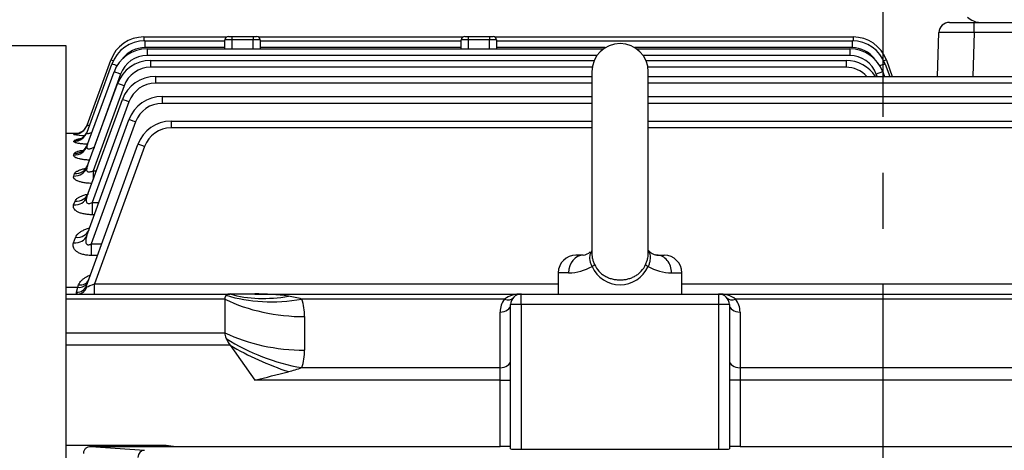
# Model space of a CAD drawing. Units: millimetres. Extents: x 0 to 4557, y -1871 to 2100.
# Drawn here: x 510 to 789, y 1258 to 1380 of the extents above; entities that cross this region are included whole.
import ezdxf

# ---------------------------------------------------------------- set-up
doc = ezdxf.new("R2010")
doc.units = ezdxf.units.MM
doc.header["$LTSCALE"] = 5
doc.header["$PDMODE"] = 1
doc.linetypes.add('CENTER2', pattern=[1.125, 0.75, -0.125, 0.125, -0.125])
doc.layers.get('0').update_dxf_attribs({"color": 3, "linetype": 'CONTINUOUS'})
doc.layers.get('DEFPOINTS').update_dxf_attribs({"linetype": 'CONTINUOUS'})
for name, color, linetype in [('1MD8490_250HOOD_', 7, 'CONTINUOUS'), ('D1MD8421H01', 7, 'CONTINUOUS'), ('Default', 7, 'CONTINUOUS'), ('DMMF10019_간략화', 7, 'CONTINUOUS'), ('DV2_Default', 7, 'CONTINUOUS'), ('아이볼트_M20', 7, 'CONTINUOUS')]:
    doc.layers.add(name, color=color, linetype=linetype)
doc.styles.add('ROMANS', font='romans.shx', dxfattribs={"bigfont": 'whgtxt.shx'})
doc.styles.add('SEACAD_arial_ttf', font='ARIAL.TTF')
doc.dimstyles.new('ANSImm', dxfattribs={"dimtxt": 3, "dimasz": 3, "dimexe": 1.5, "dimexo": 1.5, "dimgap": 1.5, "dimtad": 1, "dimdec": 1, "dimlfac": 6.666667, "dimdsep": 46, "dimtxsty": 'SEACAD_arial_ttf', "dimblk": 'OPEN', "dimcen": 1.5, "dimclrd": 2, "dimclre": 2, "dimclrt": 7, "dimadec": 0, "dimazin": 0, "dimtfac": 1, "dimtdec": 1, "dimtmove": 0, "dimatfit": 3, "dimldrblk": 'OPEN', "dimfxl": 0, "dimtolj": 1, "dimarcsym": 0})

# ---------------------------------------------------------------- blocks, each defined once
blk = doc.blocks.new('_OPEN')
at = {"color": 0, "linetype": 'ByBlock'}
for p, q in [((-1, 0.167), (0, 0)), ((0, 0), (-1, -0.167)), ((0, 0), (-1, 0))]:
    blk.add_line(p, q, dxfattribs=at)
blk = doc.blocks.new('*D14')
at = {"layer": 'Default', "color": 2, "linetype": 'Continuous', "lineweight": -2, "ltscale": 25.4}
for p, q in [((755.02, 1606), (755.02, 1702.75)), ((1218.52, 1175.33), (1218.52, 1702.75)), ((1193.52, 1687.75), (780.02, 1687.75))]:
    blk.add_line(p, q, dxfattribs=at)
at = {"layer": 'DEFPOINTS', "color": 0, "linetype": 'Continuous', "ltscale": 25.4}
for p in [(755.02, 1687.75), (755.02, 1591), (1218.52, 1160.33)]:
    blk.add_point(p, dxfattribs=at)
at = {"layer": 'Default', "color": 2, "linetype": 'Continuous', "lineweight": -2, "ltscale": 25.4, "xscale": 25, "yscale": 25, "zscale": 25, "rotation": 180}
blk.add_blockref('_OPEN', (755.02, 1687.75), dxfattribs=at)
at = {"layer": 'Default', "color": 2, "linetype": 'Continuous', "lineweight": -2, "ltscale": 25.4, "xscale": 25, "yscale": 25, "zscale": 25}
blk.add_blockref('_OPEN', (1218.52, 1687.75), dxfattribs=at)
at = {"layer": 'Default', "color": 7, "linetype": 'Continuous', "ltscale": 25.4, "insert": (986.77, 1711.75), "char_height": 28, "attachment_point": 5, "style": 'ROMANS'}
blk.add_mtext('\\A1;\\A1;463.5', dxfattribs=at)
blk = doc.blocks.new('*D21')
at = {"layer": 'Default', "color": 2, "linetype": 'Continuous', "lineweight": -2, "ltscale": 25.4}
for p, q in [((318.52, 1310.02), (318.52, 1772.75)), ((1218.52, 1175.33), (1218.52, 1772.75)), ((1193.52, 1757.75), (343.52, 1757.75))]:
    blk.add_line(p, q, dxfattribs=at)
at = {"layer": 'DEFPOINTS', "color": 0, "linetype": 'Continuous', "ltscale": 25.4}
for p in [(318.52, 1757.75), (318.52, 1295.02), (1218.52, 1160.33)]:
    blk.add_point(p, dxfattribs=at)
at = {"layer": 'Default', "color": 2, "linetype": 'Continuous', "lineweight": -2, "ltscale": 25.4, "xscale": 25, "yscale": 25, "zscale": 25, "rotation": 180}
blk.add_blockref('_OPEN', (318.52, 1757.75), dxfattribs=at)
at = {"layer": 'Default', "color": 2, "linetype": 'Continuous', "lineweight": -2, "ltscale": 25.4, "xscale": 25, "yscale": 25, "zscale": 25}
blk.add_blockref('_OPEN', (1218.52, 1757.75), dxfattribs=at)
at = {"layer": 'Default', "color": 7, "linetype": 'Continuous', "ltscale": 25.4, "insert": (778.02, 1789.08), "char_height": 28, "attachment_point": 5, "style": 'ROMANS'}
blk.add_mtext('\\A1;( Approx. 900 )', dxfattribs=at)

msp = doc.modelspace()

# ---------------------------------------------------------------- linework, layer by layer
at = {"layer": '1MD8490_250HOOD_', "color": 3, "linetype": 'Continuous', "ltscale": 25.4}
for p, q in [((523.52, 1372.98), (416.8, 1372.98)), ((523.52, 876.34), (523.52, 1372.98))]:
    msp.add_line(p, q, dxfattribs=at)
at = {"layer": 'D1MD8421H01', "color": 3, "linetype": 'Continuous', "ltscale": 25.4}
msp.add_arc((782.59, 1384.68), 5, 224.427, 270, dxfattribs=at)
at = {"layer": 'DMMF10019_간략화', "color": 3, "linetype": 'Continuous', "ltscale": 25.4}
for p, q in [((773.92, 1379.68), (780.91, 1379.68)), ((780.91, 1379.68), (940.62, 1379.68)), ((780.91, 1376.79), (780.91, 1379.68)), ((770.49, 1364.36), (770.92, 1376.79)), ((780.91, 1376.79), (780.48, 1364.36)), ((940.62, 1376.79), (780.91, 1376.79)), ((545.57, 1375.55), (569.02, 1375.55)), ((545.57, 1375.55), (545.57, 1374.44)), ((545.87, 1374.44), (568.52, 1374.44)), ((545.87, 1374.44), (545.87, 1372.51)), ((568.52, 1372.22), (568.52, 1374.68)), ((570.52, 1374.68), (568.52, 1374.68)), ((569.52, 1375.68), (570.52, 1375.68)), ((570.52, 1375.68), (576.52, 1375.68)), ((570.52, 1375.68), (570.52, 1374.68)), ((570.52, 1374.68), (570.52, 1372.22)), ((576.52, 1374.68), (570.52, 1374.68)), ((576.52, 1375.68), (577.52, 1375.68)), ((576.52, 1375.68), (576.52, 1374.68)), ((576.52, 1372.22), (576.52, 1374.68)), ((578.52, 1374.68), (576.52, 1374.68)), ((578.03, 1375.55), (636.02, 1375.55)), ((578.52, 1374.68), (578.52, 1372.22)), ((578.52, 1374.44), (635.52, 1374.44)), ((635.52, 1372.22), (635.52, 1374.68)), ((637.52, 1374.68), (635.52, 1374.68)), ((636.52, 1375.68), (637.52, 1375.68)), ((637.52, 1375.68), (643.52, 1375.68)), ((637.52, 1375.68), (637.52, 1374.68)), ((637.52, 1374.68), (637.52, 1372.22)), ((643.52, 1374.68), (637.52, 1374.68)), ((643.52, 1375.68), (644.52, 1375.68)), ((643.52, 1375.68), (643.52, 1374.68)), ((643.52, 1372.22), (643.52, 1374.68)), ((645.52, 1374.68), (643.52, 1374.68)), ((645.03, 1375.55), (746.6, 1375.55)), ((645.52, 1374.68), (645.52, 1372.22)), ((645.52, 1374.44), (746.28, 1374.44)), ((746.28, 1374.44), (746.28, 1372.51)), ((746.6, 1375.55), (746.6, 1374.44)), ((568.52, 1372.51), (545.87, 1372.51)), ((546.5, 1372.22), (675.91, 1372.22)), ((546.5, 1372.22), (546.5, 1370.29)), ((673.98, 1370.29), (546.5, 1370.29)), ((635.52, 1372.51), (578.52, 1372.51)), ((676.35, 1372.51), (645.52, 1372.51)), ((746.28, 1372.51), (684.69, 1372.51)), ((685.13, 1372.22), (745.61, 1372.22)), ((745.61, 1370.29), (687.06, 1370.29)), ((745.61, 1372.22), (745.61, 1370.29)), ((529.45, 1348.54), (536.48, 1367.86)), ((529.47, 1350.54), (536.17, 1368.97)), ((547.47, 1368.87), (673.18, 1368.87)), ((547.47, 1368.87), (547.47, 1366.94)), ((687.86, 1368.87), (744.57, 1368.87)), ((744.57, 1368.87), (744.57, 1366.94)), ((755.68, 1367.86), (756.95, 1364.36)), ((756, 1368.97), (757.68, 1364.36)), ((529.43, 1344.58), (537.1, 1365.64)), ((538.98, 1365.03), (531.44, 1344.31)), ((672.62, 1366.94), (547.47, 1366.94)), ((744.57, 1366.94), (688.42, 1366.94)), ((753.37, 1364.36), (753.13, 1365.03)), ((755.01, 1365.64), (755.48, 1364.36)), ((529.43, 1338.53), (538.08, 1362.29)), ((548.86, 1364.36), (672.52, 1364.36)), ((548.86, 1364.36), (548.86, 1362.43)), ((672.52, 1362.43), (548.86, 1362.43)), ((688.52, 1364.36), (961.19, 1364.36)), ((961.19, 1362.43), (688.52, 1362.43)), ((539.96, 1361.68), (531.2, 1337.63)), ((529.42, 1330.2), (539.46, 1357.78)), ((541.34, 1357.17), (530.94, 1328.6)), ((550.74, 1358.65), (672.52, 1358.65)), ((550.74, 1358.65), (550.74, 1356.72)), ((672.52, 1356.72), (550.74, 1356.72)), ((688.52, 1358.65), (959.31, 1358.65)), ((959.31, 1356.72), (688.52, 1356.72)), ((529.41, 1319.29), (541.34, 1352.07)), ((543.22, 1351.45), (530.63, 1316.87)), ((553.26, 1351.67), (672.52, 1351.67)), ((553.26, 1351.67), (553.26, 1349.74)), ((688.52, 1351.67), (956.78, 1351.67)), ((526.92, 1348.18), (523.52, 1348.18)), ((525.71, 1347.91), (525.74, 1347.99)), ((672.52, 1349.74), (553.26, 1349.74)), ((956.78, 1349.74), (688.52, 1349.74)), ((525.69, 1345.95), (525.78, 1346.2)), ((525.68, 1342.06), (525.84, 1342.5)), ((529.27, 1304.99), (543.87, 1345.09)), ((531.44, 1344.31), (531.53, 1344.31)), ((531.44, 1344.31), (531.44, 1344.06)), ((545.75, 1344.47), (531.59, 1305.59)), ((525.67, 1336.11), (525.93, 1336.81)), ((531.2, 1337.63), (532.13, 1337.63)), ((531.2, 1337.63), (531.2, 1335.1)), ((525.66, 1327.92), (526.05, 1328.97)), ((530.94, 1328.6), (532.8, 1328.6)), ((530.94, 1328.6), (530.94, 1325.14)), ((531.54, 1325.14), (530.94, 1325.14)), ((525.65, 1317.2), (526.22, 1318.74)), ((530.63, 1316.87), (533.6, 1316.87)), ((530.63, 1316.87), (530.63, 1313.62)), ((532.41, 1313.62), (530.63, 1313.62)), ((523.52, 1304.59), (526.82, 1304.59)), ((526.45, 1303.16), (526.82, 1304.59)), ((526.82, 1304.59), (527.06, 1305.26)), ((531.59, 1305.59), (663.02, 1305.59)), ((531.59, 1302.68), (531.59, 1305.59)), ((698.02, 1305.59), (978.45, 1305.59)), ((523.52, 1302.68), (569.99, 1302.68)), ((568.52, 1301.22), (523.52, 1301.22)), ((568.52, 1301.22), (568.52, 1291.7)), ((576.99, 1302.68), (569.99, 1302.68)), ((576.99, 1302.68), (652.52, 1302.68)), ((647.76, 1301.22), (590.35, 1301.22)), ((652.52, 1302.68), (708.52, 1302.68)), ((652.52, 1299.68), (652.52, 1302.68)), ((708.52, 1302.68), (933.06, 1302.68)), ((708.52, 1299.68), (708.52, 1302.68)), ((919.7, 1301.22), (713.28, 1301.22)), ((652.52, 1299.68), (649.52, 1299.68)), ((649.52, 1258.76), (649.52, 1299.68)), ((708.52, 1299.68), (652.52, 1299.68)), ((652.52, 1299.68), (652.52, 1258.68)), ((711.52, 1299.68), (708.52, 1299.68)), ((708.52, 1258.68), (708.52, 1299.68)), ((711.52, 1299.68), (711.52, 1258.76)), ((591.13, 1296.27), (591.13, 1286.75)), ((646.52, 1281.8), (646.52, 1297.56)), ((714.52, 1297.56), (714.52, 1281.8)), ((523.52, 1291.7), (568.52, 1291.7)), ((569.99, 1288.17), (523.52, 1288.17)), ((569.99, 1288.17), (576.99, 1278.27)), ((590.35, 1281.8), (646.52, 1281.8)), ((646.52, 1278.27), (646.52, 1281.8)), ((714.52, 1281.8), (919.7, 1281.8)), ((714.52, 1281.8), (714.52, 1278.27)), ((646.52, 1278.27), (576.99, 1278.27)), ((646.52, 1278.27), (649.52, 1278.27)), ((646.52, 1259.47), (646.52, 1278.27)), ((714.52, 1278.27), (711.52, 1278.27)), ((933.06, 1278.27), (714.52, 1278.27)), ((714.52, 1278.27), (714.52, 1259.47)), ((523.52, 1259.8), (551.84, 1259.8)), ((530.54, 1259.47), (551.84, 1259.47)), ((530.54, 1259.47), (545.75, 1258.37)), ((551.84, 1259.8), (554.64, 1259.47)), ((551.84, 1259.47), (551.84, 1259.8)), ((551.84, 1259.47), (554.64, 1259.47)), ((554.64, 1259.47), (646.52, 1259.47)), ((652.52, 1258.68), (708.52, 1258.68)), ((714.52, 1259.47), (955.4, 1259.47))]:
    msp.add_line(p, q, dxfattribs=at)
for centre, radius, start, end in [((773.92, 1376.68), 3, 90, 178), ((545.57, 1365.55), 10, 90, 160), ((545.87, 1364.44), 10, 90, 160), ((569.52, 1374.68), 1, 90, 180), ((577.52, 1374.68), 1, 0, 90), ((636.52, 1374.68), 1, 90, 180), ((644.52, 1374.68), 1, 0, 90), ((746.28, 1364.44), 10, 20, 90), ((746.6, 1365.55), 10, 20, 90), ((546.5, 1362.22), 10, 90, 160), ((546.5, 1362.29), 8, 90, 160), ((545.87, 1364.51), 8, 90, 142.0549), ((745.61, 1362.22), 10, 20, 90), ((745.61, 1362.29), 8, 20, 90), ((746.28, 1364.51), 8, 36.4177, 90), ((547.47, 1358.87), 10, 90, 160), ((744.57, 1358.87), 10, 33.2828, 90), ((547.47, 1358.94), 8, 90, 160), ((744.57, 1358.94), 8, 42.6283, 90), ((548.86, 1354.36), 10, 90, 160), ((548.86, 1354.43), 8, 90, 160), ((550.74, 1348.65), 10, 90, 160), ((550.74, 1348.72), 8, 90, 160), ((553.26, 1341.67), 10, 90, 160), ((530.67, 1379.84), 32.32, 261.1729, 266.6408), ((530.12, 1302.14), 46.06, 94.6465, 95.4642), ((553.26, 1341.74), 8, 90, 160), ((530.66, 1331.49), 15.5, 102.3125, 108.3397), ((577.26, 1232.09), 70.6, 82.4296, 90.2217), ((583.83, 1281.03), 21.21, 72.1047, 82.601), ((575.45, 1296.34), 15.67, 359.7601, 18.155), ((652.52, 1297.56), 6, 142.4484, 180), ((652.28, 1295.02), 7.67, 88.1804, 126.0433), ((652.52, 1299.68), 3, 90, 180), ((708.77, 1295.02), 7.67, 53.9567, 91.8196), ((708.52, 1299.68), 3, 0, 90), ((708.52, 1297.56), 6, 0, 37.5516), ((575.45, 1286.69), 15.67, 341.845, 0.2399), ((573.26, 1331.99), 53.01, 284.5277, 288.8005), ((273.66, 2507.52), 1266.13, 283.86124, 284.30793)]:
    msp.add_arc(centre, radius, start, end, dxfattribs=at)
for centre, major_axis, ratio, start_param, end_param in [((780.92, 1376.68), (-10, 0.1), 0.010457, 4.713351, 6.28293), ((538.05, 1368.28), (-1.88, 0.68), 0.032797, 5.412017, 6.283185), ((538.36, 1367.18), (-1.88, 0.68), 0.032797, 4.947786, 6.283185), ((753.8, 1367.18), (1.88, 0.68), 0.032797, 0, 1.354914), ((754.12, 1368.28), (1.88, 0.68), 0.032797, 0, 0.883517), ((538.98, 1364.96), (-1.88, 0.68), 0.032797, 4.724326, 6.283185), ((753.13, 1364.96), (1.88, 0.68), 0.032797, 0, 1.55886), ((539.96, 1361.61), (-1.88, 0.68), 0.032797, 4.724326, 6.283185), ((541.34, 1357.1), (-1.88, 0.68), 0.032797, 4.724326, 6.283185), ((543.22, 1351.38), (-1.88, 0.68), 0.032797, 4.724326, 6.283185), ((525.69, 1349.91), (3.76, -1.37), 0.988953, 5.0579, 6.283185), ((525.71, 1351.91), (3.76, -1.37), 0.998639, 5.061017, 6.095955), ((525.74, 1351.99), (3.76, -1.37), 0.999033, 5.061144, 5.877248), ((525.78, 1350.16), (-3.76, 1.37), 0.990178, 1.916702, 3.141593), ((525.74, 1351.99), (3.76, -1.37), 0.999033, 5.877248, 6.283185), ((525.71, 1351.91), (3.76, -1.37), 0.998639, 6.095955, 6.283185), ((545.75, 1344.41), (-1.88, 0.68), 0.029518, 4.723132, 6.283185), ((525.68, 1345.95), (3.76, -1.37), 0.969784, 5.051709, 6.283185), ((525.84, 1346.4), (-3.76, 1.37), 0.971975, 1.910826, 3.141593), ((525.67, 1339.9), (3.76, -1.37), 0.940762, 5.042286, 6.283185), ((525.93, 1340.61), (-3.76, 1.37), 0.944168, 1.901802, 3.141593), ((526.05, 1332.63), (3.76, -1.37), 0.90629, 5.031013, 6.283185), ((525.66, 1331.57), (3.76, -1.37), 0.901267, 5.029363, 6.283185), ((526.22, 1322.23), (-3.76, 1.37), 0.857572, 1.873345, 3.141593), ((525.65, 1320.66), (3.76, -1.37), 0.850293, 5.012521, 6.283185), ((527.06, 1307.7), (-2.82, 1.03), 0.794445, 1.852273, 3.141593), ((526.45, 1306.02), (-2.82, 1.03), 0.946735, 1.902637, 3.141593), ((526.82, 1307.02), (-2.82, 1.03), 0.791335, 1.851229, 3.141593), ((526.84, 1305.68), (0, -3), 0.893741, 0, 1.243602), ((531.65, 1305.68), (-2.5, -1.03), 0.02421, 0.416879, 1.538003), ((573.52, 1297.68), (4.62, -4.62), 0.414214, 3.134562, 3.534292), ((591.13, 1324.55), (-40, 0), 0.707107, 0.970202, 1.570796), ((573.52, 1297.68), (-4.62, 4.62), 0.414214, 5.890486, 6.276155), ((590.35, 1329.5), (-37.95, -12.66), 0.688227, 0.762239, 1.345167), ((586.56, 1337.15), (-31.41, -24.77), 0.820135, 0.537598, 0.996654), ((647.76, 1303.34), (-2.38, 1.83), 0.621251, 2.016358, 3.141593), ((713.28, 1303.34), (2.38, 1.83), 0.621251, 3.141593, 4.266828), ((646.52, 1299.68), (-3, 0), 0.707107, 1.570796, 3.141593), ((714.52, 1299.68), (3, 0), 0.707107, 3.141593, 4.712389), ((573.52, 1288.17), (-4.62, 4.62), 0.414214, 0.392699, 0.792428), ((591.13, 1315.04), (-40, 0), 0.707107, 0.970202, 1.570796), ((573.52, 1288.17), (-4.62, 4.62), 0.414214, 0.792428, 1.178097), ((590.35, 1310.09), (-37.95, 12.66), 0.688227, 1.213497, 1.796426), ((586.56, 1299.89), (-36.72, 15.86), 0.449259, 1.30345, 1.762506), ((646.52, 1283.92), (-3, 0), 0.707107, 1.570796, 3.141593), ((714.52, 1283.92), (3, 0), 0.707107, 3.141593, 4.712389), ((646.52, 1259.39), (-3, 0), 0.026186, 3.141593, 4.712389), ((652.52, 1258.76), (3, 0), 0.026186, 3.141593, 4.712389), ((708.52, 1258.76), (3, 0), 0.026186, 4.712389, 6.283185), ((714.52, 1259.39), (-3, 0), 0.026186, 4.712389, 6.283185), ((545.75, 1256.37), (0.14, 1.99), 0.939408, 0.076436, 1.63828)]:
    msp.add_ellipse(centre, major_axis=major_axis, ratio=ratio, start_param=start_param, end_param=end_param, dxfattribs=at)
for points, knots in [([(528.64, 1349.26), (528.62, 1349.23), (528.42, 1348.96), (527.91, 1348.61), (527.27, 1348.28), (526.8, 1348.14), (526.55, 1348.09), (526.45, 1348.07), (526.44, 1348.07), (526.44, 1348.07)], [0, 0, 0, 0, 0.0107395, 0.0937502, 0.16205, 0.2113834, 0.2434404, 0.2725725, 0.3003862, 0.3003862, 0.3003862, 0.3003862]), ([(529.47, 1348.78), (529.43, 1348.61), (529.31, 1348.14), (528.78, 1347.48), (528.14, 1346.94), (527.64, 1346.68), (527.39, 1346.59), (527.34, 1346.58), (527.34, 1346.58)], [0, 0, 0, 0, 0.0420991, 0.1434568, 0.2267431, 0.2910675, 0.3393661, 0.3825064, 0.3825064, 0.3825064, 0.3825064]), ([(529.45, 1348.54), (529.42, 1348.48), (529.42, 1348.42), (529.44, 1348.32), (529.47, 1348.28), (529.58, 1348.22), (529.66, 1348.21), (529.85, 1348.21), (529.96, 1348.22), (530.2, 1348.26), (530.33, 1348.3), (530.59, 1348.38), (530.72, 1348.43), (530.86, 1348.48)], [0, 0, 0, 0, 0.125, 0.125, 0.25, 0.25, 0.375, 0.375, 0.5, 0.5, 0.625, 0.625, 0.7493431, 0.7493431, 0.7493431, 0.7493431]), ([(529.47, 1350.54), (529.45, 1350.51), (529.46, 1350.48), (529.53, 1350.46), (529.59, 1350.47), (529.8, 1350.5), (529.99, 1350.56), (530.2, 1350.63)], [0, 0, 0, 0, 0.125, 0.125, 0.25, 0.25, 0.4722873, 0.4722873, 0.4722873, 0.4722873]), ([(529.55, 1345.11), (529.48, 1345.11), (529.42, 1345.11), (528.98, 1345.14), (528.63, 1345.17), (528.14, 1345.22), (527.97, 1345.24), (527.66, 1345.28), (527.51, 1345.3), (527.09, 1345.36), (526.83, 1345.41), (526.5, 1345.48), (526.4, 1345.51), (526.22, 1345.56), (526.14, 1345.59), (525.92, 1345.67), (525.82, 1345.73), (525.69, 1345.84), (525.67, 1345.9), (525.69, 1345.95)], [0.2277371, 0.2277371, 0.2277371, 0.2277371, 0.25, 0.25, 0.375, 0.375, 0.4375, 0.4375, 0.5, 0.5, 0.625, 0.625, 0.6875, 0.6875, 0.75, 0.75, 0.875, 0.875, 1, 1, 1, 1]), ([(525.84, 1342.5), (525.88, 1342.59), (525.95, 1342.68), (526.13, 1342.81), (526.2, 1342.85), (526.35, 1342.93), (526.44, 1342.97), (526.73, 1343.09), (526.96, 1343.16), (527.35, 1343.26), (527.49, 1343.29), (527.74, 1343.34), (527.85, 1343.36), (527.96, 1343.38)], [0, 0, 0, 0, 0.125, 0.125, 0.1875, 0.1875, 0.25, 0.25, 0.375, 0.375, 0.4375, 0.4375, 0.4844593, 0.4844593, 0.4844593, 0.4844593]), ([(529.54, 1345), (529.43, 1344.72), (529.24, 1344.2), (528.68, 1343.61), (528.23, 1343.29), (528.05, 1343.21), (528.03, 1343.21), (528.03, 1343.21)], [0, 0, 0, 0, 0.087744, 0.1923526, 0.2743454, 0.3396644, 0.3637326, 0.3637326, 0.3637326, 0.3637326]), ([(529.43, 1344.58), (529.4, 1344.49), (529.38, 1344.41), (529.37, 1344.24), (529.38, 1344.16), (529.44, 1344.03), (529.49, 1343.97), (529.63, 1343.88), (529.73, 1343.85), (529.95, 1343.83), (530.08, 1343.84), (530.34, 1343.88), (530.48, 1343.92), (530.76, 1344), (530.89, 1344.06), (531.17, 1344.18), (531.31, 1344.24), (531.44, 1344.31)], [0, 0, 0, 0, 0.125, 0.125, 0.25, 0.25, 0.375, 0.375, 0.5, 0.5, 0.625, 0.625, 0.75, 0.75, 0.875, 0.875, 1, 1, 1, 1]), ([(530.18, 1340.61), (530.02, 1340.62), (529.85, 1340.63), (529.5, 1340.66), (529.31, 1340.67), (528.76, 1340.73), (528.42, 1340.78), (527.76, 1340.89), (527.45, 1340.95), (526.91, 1341.09), (526.67, 1341.17), (526.36, 1341.29), (526.26, 1341.33), (526.1, 1341.42), (525.95, 1341.51), (525.84, 1341.6), (525.75, 1341.69), (525.72, 1341.73), (525.65, 1341.87), (525.64, 1341.96), (525.68, 1342.06)], [0.1345283, 0.1345283, 0.1345283, 0.1345283, 0.1875, 0.1875, 0.25, 0.25, 0.375, 0.375, 0.5, 0.5, 0.625, 0.625, 0.6875, 0.6875, 0.75, 0.8125, 0.8125, 0.875, 0.875, 1, 1, 1, 1]), ([(525.93, 1336.81), (525.98, 1336.94), (526.07, 1337.07), (526.26, 1337.25), (526.34, 1337.31), (526.51, 1337.43), (526.6, 1337.48), (526.91, 1337.65), (527.14, 1337.75), (527.67, 1337.95), (527.97, 1338.04), (528.61, 1338.2), (528.95, 1338.27), (529.41, 1338.35), (529.52, 1338.36), (529.62, 1338.38)], [0, 0, 0, 0, 0.125, 0.125, 0.1875, 0.1875, 0.25, 0.25, 0.375, 0.375, 0.5, 0.5, 0.625, 0.625, 0.6605197, 0.6605197, 0.6605197, 0.6605197]), ([(529.61, 1339.21), (529.56, 1339.03), (529.43, 1338.58), (528.97, 1338.09), (528.68, 1337.88), (528.64, 1337.85), (528.64, 1337.85)], [0, 0, 0, 0, 0.0652476, 0.189497, 0.2840309, 0.3357598, 0.3357598, 0.3357598, 0.3357598]), ([(529.43, 1338.53), (529.35, 1338.31), (529.3, 1338.1), (529.31, 1337.79), (529.33, 1337.69), (529.42, 1337.51), (529.48, 1337.43), (529.62, 1337.35), (529.67, 1337.32), (529.78, 1337.29), (529.84, 1337.28), (530.04, 1337.26), (530.19, 1337.27), (530.63, 1337.36), (530.92, 1337.49), (531.2, 1337.63)], [0, 0, 0, 0, 0.25, 0.25, 0.375, 0.375, 0.5, 0.5, 0.5625, 0.5625, 0.625, 0.625, 0.75, 0.75, 1, 1, 1, 1]), ([(530.82, 1334.02), (530.55, 1334.03), (530.28, 1334.04), (529.83, 1334.07), (529.64, 1334.09), (529.26, 1334.13), (529.07, 1334.15), (528.52, 1334.23), (528.18, 1334.3), (527.69, 1334.42), (527.54, 1334.46), (527.24, 1334.55), (526.97, 1334.65), (526.72, 1334.75), (526.5, 1334.86), (526.39, 1334.92), (526.11, 1335.09), (525.96, 1335.22), (525.79, 1335.4), (525.75, 1335.47), (525.68, 1335.6), (525.66, 1335.66), (525.61, 1335.85), (525.62, 1335.98), (525.67, 1336.11)], [0.0405941, 0.0405941, 0.0405941, 0.0405941, 0.125, 0.125, 0.1875, 0.1875, 0.25, 0.25, 0.375, 0.375, 0.4375, 0.4375, 0.5, 0.5625, 0.5625, 0.625, 0.625, 0.75, 0.75, 0.8125, 0.8125, 0.875, 0.875, 1, 1, 1, 1]), ([(529.73, 1331.17), (529.63, 1330.95), (529.46, 1330.54), (529.23, 1330.36), (529.2, 1330.34), (529.2, 1330.34)], [0, 0, 0, 0, 0.1094551, 0.2406882, 0.2843306, 0.2843306, 0.2843306, 0.2843306]), ([(526.05, 1328.97), (526.11, 1329.14), (526.22, 1329.31), (526.43, 1329.55), (526.51, 1329.63), (526.69, 1329.78), (526.79, 1329.86), (527.11, 1330.08), (527.36, 1330.22), (527.77, 1330.41), (527.91, 1330.47), (528.21, 1330.59), (528.37, 1330.65), (528.86, 1330.81), (529.21, 1330.91), (529.58, 1330.99), (529.58, 1331), (529.58, 1331)], [0, 0, 0, 0, 0.125, 0.125, 0.1875, 0.1875, 0.25, 0.25, 0.375, 0.375, 0.4375, 0.4375, 0.5, 0.5, 0.625, 0.625, 0.6261582, 0.6261582, 0.6261582, 0.6261582]), ([(529.42, 1330.2), (529.33, 1329.94), (529.26, 1329.68), (529.21, 1329.29), (529.21, 1329.16), (529.24, 1328.91), (529.27, 1328.79), (529.38, 1328.57), (529.46, 1328.48), (529.69, 1328.34), (529.84, 1328.31), (530.15, 1328.31), (530.32, 1328.35), (530.63, 1328.45), (530.79, 1328.52), (530.94, 1328.6)], [0, 0, 0, 0, 0.25, 0.25, 0.375, 0.375, 0.5, 0.5, 0.625, 0.625, 0.75, 0.75, 0.875, 0.875, 1, 1, 1, 1]), ([(530.94, 1325.14), (530.54, 1325.14), (530.14, 1325.16), (529.36, 1325.23), (528.97, 1325.29), (528.24, 1325.43), (527.9, 1325.52), (527.27, 1325.74), (526.99, 1325.87), (526.49, 1326.14), (526.28, 1326.29), (525.95, 1326.6), (525.82, 1326.76), (525.64, 1327.09), (525.6, 1327.26), (525.58, 1327.59), (525.6, 1327.76), (525.66, 1327.92)], [0, 0, 0, 0, 0.125, 0.125, 0.25, 0.25, 0.375, 0.375, 0.5, 0.5, 0.625, 0.625, 0.75, 0.75, 0.875, 0.875, 1, 1, 1, 1]), ([(526.22, 1318.74), (526.31, 1318.96), (526.43, 1319.17), (526.73, 1319.57), (526.92, 1319.77), (527.26, 1320.05), (527.38, 1320.14), (527.63, 1320.32), (527.76, 1320.4), (528.18, 1320.65), (528.49, 1320.8), (528.99, 1321.02), (529.17, 1321.08), (529.52, 1321.21), (529.71, 1321.27), (529.96, 1321.34), (530.02, 1321.36), (530.09, 1321.38)], [0, 0, 0, 0, 0.125, 0.125, 0.25, 0.25, 0.3125, 0.3125, 0.375, 0.375, 0.5, 0.5, 0.5625, 0.5625, 0.625, 0.625, 0.6466194, 0.6466194, 0.6466194, 0.6466194]), ([(529.97, 1320.87), (529.89, 1320.69), (529.78, 1320.45), (529.73, 1320.4), (529.73, 1320.4)], [0, 0, 0, 0, 0.1405616, 0.2284632, 0.2284632, 0.2284632, 0.2284632]), ([(530.63, 1313.62), (530.22, 1313.62), (529.81, 1313.64), (529.22, 1313.71), (529.02, 1313.75), (528.63, 1313.82), (528.44, 1313.86), (528.08, 1313.96), (527.91, 1314.02), (527.57, 1314.14), (527.41, 1314.21), (526.95, 1314.43), (526.69, 1314.59), (526.23, 1314.95), (526.05, 1315.14), (525.77, 1315.54), (525.66, 1315.75), (525.54, 1316.16), (525.51, 1316.37), (525.53, 1316.79), (525.58, 1317), (525.65, 1317.2)], [0, 0, 0, 0, 0.125, 0.125, 0.1875, 0.1875, 0.25, 0.25, 0.3125, 0.3125, 0.375, 0.375, 0.5, 0.5, 0.625, 0.625, 0.75, 0.75, 0.875, 0.875, 1, 1, 1, 1]), ([(529.41, 1319.29), (529.3, 1318.98), (529.21, 1318.67), (529.12, 1318.21), (529.1, 1318.05), (529.08, 1317.74), (529.08, 1317.58), (529.12, 1317.28), (529.16, 1317.13), (529.27, 1316.93), (529.32, 1316.87), (529.43, 1316.76), (529.5, 1316.72), (529.66, 1316.66), (529.74, 1316.65), (529.92, 1316.64), (530.02, 1316.65), (530.29, 1316.71), (530.47, 1316.78), (530.63, 1316.87)], [0, 0, 0, 0, 0.25, 0.25, 0.375, 0.375, 0.5, 0.5, 0.625, 0.625, 0.6875, 0.6875, 0.75, 0.75, 0.8125, 0.8125, 0.875, 0.875, 1, 1, 1, 1]), ([(527.06, 1305.26), (527.23, 1305.71), (527.51, 1306.13), (528.1, 1306.72), (528.32, 1306.91), (528.8, 1307.26), (529.06, 1307.42), (529.63, 1307.73), (529.94, 1307.87), (530.27, 1308), (530.28, 1308), (530.29, 1308)], [0, 0, 0, 0, 0.25, 0.25, 0.375, 0.375, 0.5, 0.5, 0.625, 0.625, 0.6279649, 0.6279649, 0.6279649, 0.6279649]), ([(529.27, 1304.99), (529.25, 1304.94), (529.24, 1304.89), (529.22, 1304.81), (529.22, 1304.78), (529.23, 1304.73), (529.25, 1304.71), (529.3, 1304.7), (529.33, 1304.71), (529.37, 1304.72)], [0, 0, 0, 0, 0.25, 0.25, 0.5, 0.5, 0.75, 0.75, 1, 1, 1, 1]), ([(526.84, 1302.68), (526.66, 1302.68), (526.54, 1302.72), (526.45, 1302.84), (526.43, 1302.89), (526.42, 1303.01), (526.43, 1303.08), (526.45, 1303.16)], [0, 0, 0, 0, 0.5, 0.5, 0.75, 0.75, 1, 1, 1, 1]), ([(528.53, 1257.48), (528.52, 1257.61), (528.52, 1257.74), (528.56, 1258), (528.59, 1258.13), (528.73, 1258.5), (528.89, 1258.72), (529.18, 1259), (529.29, 1259.08), (529.51, 1259.22), (529.63, 1259.28), (530.01, 1259.42), (530.27, 1259.47), (530.54, 1259.47)], [0, 0, 0, 0, 0.125, 0.125, 0.25, 0.25, 0.5, 0.5, 0.625, 0.625, 0.75, 0.75, 1, 1, 1, 1])]:
    msp.add_open_spline(points, degree=3, knots=knots, dxfattribs=at)
at = {"layer": 'DV2_Default', "color": 2, "linetype": 'CENTER2', "ltscale": 25.4}
msp.add_line((755.02, 1591), (755.02, 865.26), dxfattribs=at)
at = {"layer": '아이볼트_M20', "color": 3, "linetype": 'Continuous', "ltscale": 25.4}
for p, q in [((672.52, 1365.68), (672.52, 1314.02)), ((688.52, 1314.04), (688.52, 1365.68)), ((670.11, 1313.68), (668.02, 1313.68)), ((690.94, 1313.68), (693.02, 1313.68)), ((665.94, 1308.68), (663.02, 1308.68)), ((663.02, 1308.68), (663.02, 1302.68)), ((695.1, 1308.68), (698.02, 1308.68)), ((698.02, 1302.68), (698.02, 1308.68))]:
    msp.add_line(p, q, dxfattribs=at)
for centre, radius, start, end in [((680.52, 1365.68), 8, 0, 180), ((669.31, 1317.92), 4.31, 280.8455, 310.1173), ((691.77, 1318.01), 4.4, 222.0185, 258.8872), ((668.02, 1308.68), 5, 90, 180), ((693.02, 1308.68), 5, 0, 90), ((665.67, 1323.08), 14.4, 271.0917, 298.665), ((680.52, 1314), 8.7, 204.0669, 335.9331), ((695.38, 1323.1), 14.42, 241.3491, 268.8943)]:
    msp.add_arc(centre, radius, start, end, dxfattribs=at)
for centre, major_axis, ratio, start_param, end_param in [((670.11, 1308.68), (0, -5), 0.833123, 3.141593, 4.712389), ((690.94, 1308.68), (0, -5), 0.833123, 1.570796, 3.141593), ((671.85, 1310.45), (1.45, 0.67), 0.208932, 5.13729, 6.048693), ((689.19, 1310.45), (-1.45, 0.67), 0.208932, 0.234492, 1.145895)]:
    msp.add_ellipse(centre, major_axis=major_axis, ratio=ratio, start_param=start_param, end_param=end_param, dxfattribs=at)
for points, knots in [([(672.58, 1310.45), (672.44, 1310.75), (672.33, 1311.05), (672.2, 1311.5), (672.16, 1311.65), (672.09, 1311.95), (672.06, 1312.09), (671.99, 1312.53), (671.98, 1312.81), (671.99, 1313.35), (672.03, 1313.61), (672.15, 1314.11), (672.23, 1314.34), (672.39, 1314.68), (672.45, 1314.8), (672.51, 1314.91)], [0, 0, 0, 0, 0.125, 0.125, 0.1875, 0.1875, 0.25, 0.25, 0.375, 0.375, 0.5, 0.5, 0.625, 0.625, 0.6908532, 0.6908532, 0.6908532, 0.6908532]), ([(688.53, 1314.91), (688.6, 1314.8), (688.66, 1314.68), (688.81, 1314.34), (688.9, 1314.11), (689.01, 1313.61), (689.05, 1313.35), (689.07, 1312.81), (689.05, 1312.53), (688.98, 1312.09), (688.96, 1311.95), (688.89, 1311.65), (688.85, 1311.5), (688.71, 1311.05), (688.6, 1310.75), (688.47, 1310.45)], [0.3091468, 0.3091468, 0.3091468, 0.3091468, 0.375, 0.375, 0.5, 0.5, 0.625, 0.625, 0.75, 0.75, 0.8125, 0.8125, 0.875, 0.875, 1, 1, 1, 1]), ([(672.53, 1314.3), (672.53, 1314.25), (672.52, 1314.2), (672.52, 1314.11), (672.52, 1314.06), (672.52, 1314.01)], [0.53831816, 0.53831816, 0.53831816, 0.53831816, 0.5625, 0.5625, 0.58623295, 0.58623295, 0.58623295, 0.58623295]), ([(672.52, 1314.01), (672.52, 1313.93), (672.53, 1313.84), (672.55, 1313.49), (672.59, 1313.2), (672.69, 1312.75), (672.73, 1312.6), (672.82, 1312.29), (672.86, 1312.13), (673.03, 1311.67), (673.15, 1311.35), (673.29, 1311.03)], [0.586233, 0.586233, 0.586233, 0.586233, 0.625, 0.625, 0.75, 0.75, 0.8125, 0.8125, 0.875, 0.875, 1, 1, 1, 1]), ([(687.75, 1311.03), (687.89, 1311.35), (688.02, 1311.67), (688.18, 1312.13), (688.23, 1312.29), (688.32, 1312.6), (688.35, 1312.75), (688.45, 1313.2), (688.49, 1313.49), (688.52, 1313.83), (688.52, 1313.9), (688.52, 1313.97)], [0, 0, 0, 0, 0.125, 0.125, 0.1875, 0.1875, 0.25, 0.25, 0.375, 0.375, 0.407852, 0.407852, 0.407852, 0.407852]), ([(688.52, 1313.97), (688.52, 1314.03), (688.52, 1314.09), (688.52, 1314.18), (688.52, 1314.2), (688.52, 1314.22)], [0.40785204, 0.40785204, 0.40785204, 0.40785204, 0.4375, 0.4375, 0.44881106, 0.44881106, 0.44881106, 0.44881106]), ([(673.29, 1311.03), (673.6, 1310.34), (674, 1309.72), (674.75, 1308.9), (675.02, 1308.64), (675.59, 1308.19), (675.89, 1307.98), (676.53, 1307.61), (676.87, 1307.44), (677.56, 1307.16), (677.91, 1307.05), (678.64, 1306.86), (679.02, 1306.79), (679.77, 1306.7), (680.15, 1306.68), (680.9, 1306.68), (681.28, 1306.7), (682.04, 1306.79), (682.41, 1306.86), (683.13, 1307.05), (683.49, 1307.17), (684.18, 1307.45), (684.52, 1307.61), (685.16, 1307.98), (685.46, 1308.19), (686.03, 1308.65), (686.3, 1308.9), (687.04, 1309.72), (687.44, 1310.34), (687.75, 1311.03)], [0, 0, 0, 0, 0.125, 0.125, 0.1875, 0.1875, 0.25, 0.25, 0.3125, 0.3125, 0.375, 0.375, 0.4375, 0.4375, 0.5, 0.5, 0.5625, 0.5625, 0.625, 0.625, 0.6875, 0.6875, 0.75, 0.75, 0.8125, 0.8125, 0.875, 0.875, 1, 1, 1, 1])]:
    msp.add_open_spline(points, degree=3, knots=knots, dxfattribs=at)
msp.add_open_spline([(690.94, 1313.68), (690.81, 1313.68), (690.67, 1313.7), (690.48, 1313.75)], degree=3, dxfattribs=at)

# ---------------------------------------------------------------- dimensions: what is measured, and where the dimension line sits
at = {"layer": 'Default', "color": 2, "linetype": 'Continuous', "ltscale": 25.4}
for base, p2, text, picture, middle in [((318.52, 1757.75), (318.52, 1295.02), '( Approx. 900 )', '*D21', (778.02, 1757.75)), ((755.02, 1687.75), (755.02, 1591), '\\A1;<>', '*D14', (986.77, 1687.75))]:
    dim = msp.add_linear_dim(base=base, p1=(1218.52, 1160.33), p2=p2, text=text, dimstyle='ANSImm', override={"dimscale": 10, "dimtxt": 2.8, "dimasz": 2.5, "dimgap": 1, "dimlfac": 1, "dimtxsty": 'ROMANS'}, dxfattribs=at)
    dim.commit()
    dim.dimension.update_dxf_attribs({"geometry": picture, "text_midpoint": middle, "dimtype": 160})

doc.saveas('drawing.dxf')
